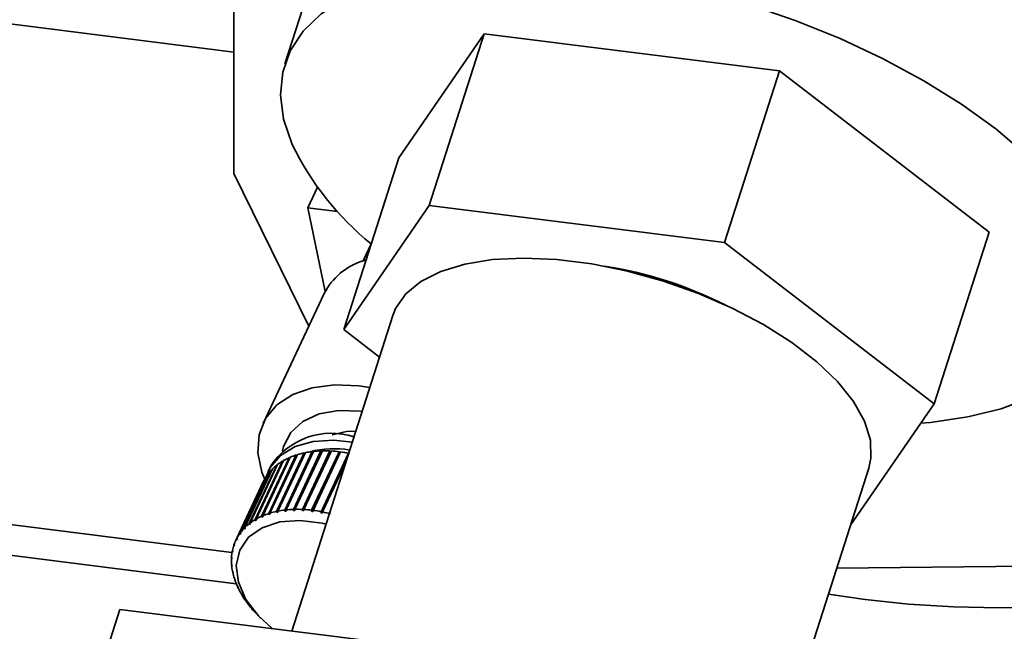
# Paper-space layout 'Blatt1' of a CAD drawing. Units: millimetres. Extents: x 0 to 5940, y 0 to 4200.
# Drawn here: x 4881 to 4944, y 1796 to 1835 of the extents above; entities that cross this region are included whole.
import ezdxf

# ---------------------------------------------------------------- set-up
doc = ezdxf.new("R2010")
doc.units = ezdxf.units.MM

psp = doc.layouts.new('Blatt1')

# ---------------------------------------------------------------- linework, layer by layer
at = {"color": 7, "linetype": 'Continuous', "lineweight": 35, "ltscale": 10}
for p, q in [((4895.069, 1832.775), (4646.548, 1864.085)), ((4895.069, 1843.543), (4895.069, 1824.993)), ((4900.697, 1839.385), (4898.336, 1832.018)), ((4911.095, 1833.946), (4905.621, 1826.005)), ((4911.095, 1833.946), (4907.574, 1822.962)), ((4929.997, 1831.564), (4911.095, 1833.946)), ((4929.997, 1831.564), (4926.476, 1820.581)), ((4943.425, 1821.242), (4929.997, 1831.564)), ((4905.621, 1826.005), (4902.1, 1815.021)), ((4895.069, 1824.993), (4899.866, 1815.224)), ((4900.422, 1824.123), (4899.807, 1822.816)), ((4899.807, 1822.816), (4901.704, 1822.577)), ((4900.917, 1817.45), (4899.807, 1822.816)), ((4902.1, 1815.021), (4907.574, 1822.962)), ((4907.574, 1822.962), (4926.476, 1820.581)), ((4943.425, 1821.242), (4939.904, 1810.258)), ((4903.342, 1819.414), (4903.851, 1820.495)), ((4926.476, 1820.581), (4939.904, 1810.258)), ((4903.342, 1819.414), (4903.528, 1819.476)), ((4900.85, 1817.315), (4896.94, 1809.007)), ((4905.251, 1815.919), (4898.776, 1795.719)), ((4894.946, 1800.735), (4785.662, 1814.503)), ((4904.398, 1813.255), (4902.1, 1815.021)), ((4783.723, 1812.793), (4895.222, 1798.745)), ((4939.904, 1810.258), (4934.552, 1802.493)), ((4897.305, 1803.24), (4899.067, 1806.985)), ((4899.096, 1806.951), (4897.318, 1803.171)), ((4899.143, 1807.009), (4897.381, 1803.263)), ((4897.801, 1803.372), (4899.563, 1807.118)), ((4899.588, 1807.083), (4897.81, 1803.303)), ((4899.644, 1807.135), (4897.882, 1803.389)), ((4898.329, 1803.46), (4900.091, 1807.206)), ((4900.112, 1807.17), (4898.333, 1803.39)), ((4900.176, 1807.216), (4898.414, 1803.47)), ((4898.882, 1803.503), (4900.645, 1807.249)), ((4900.661, 1807.212), (4898.883, 1803.433)), ((4900.734, 1807.251), (4898.971, 1803.506)), ((4899.067, 1806.985), (4899.096, 1806.951)), ((4899.096, 1806.951), (4899.119, 1806.958)), ((4901.232, 1807.209), (4899.453, 1803.43)), ((4899.457, 1803.5), (4901.22, 1807.246)), ((4901.311, 1807.241), (4899.549, 1803.495)), ((4899.563, 1807.118), (4899.588, 1807.083)), ((4899.588, 1807.083), (4899.623, 1807.09)), ((4901.817, 1807.161), (4900.039, 1803.381)), ((4900.048, 1803.451), (4901.81, 1807.197)), ((4900.091, 1807.206), (4900.112, 1807.17)), ((4900.112, 1807.17), (4900.157, 1807.175)), ((4901.903, 1807.185), (4900.141, 1803.439)), ((4902.413, 1807.067), (4900.635, 1803.288)), ((4900.645, 1807.249), (4900.661, 1807.212)), ((4900.648, 1803.357), (4902.41, 1807.103)), ((4900.661, 1807.212), (4900.716, 1807.214)), ((4901.22, 1807.246), (4901.232, 1807.209)), ((4901.232, 1807.209), (4901.295, 1807.206)), ((4901.81, 1807.197), (4901.817, 1807.161)), ((4901.817, 1807.161), (4901.888, 1807.152)), ((4902.41, 1807.103), (4902.413, 1807.067)), ((4902.413, 1807.067), (4902.414, 1807.067)), ((4896.052, 1802.59), (4897.814, 1806.335)), ((4897.87, 1806.378), (4896.107, 1802.632)), ((4896.426, 1802.847), (4898.189, 1806.592)), ((4898.251, 1806.629), (4896.489, 1802.883)), ((4896.845, 1803.064), (4898.608, 1806.81)), ((4898.64, 1806.776), (4896.861, 1802.997)), ((4898.677, 1806.84), (4896.915, 1803.094)), ((4897.427, 1806.282), (4897.267, 1805.942)), ((4897.814, 1806.335), (4897.84, 1806.315)), ((4898.189, 1806.592), (4898.221, 1806.564)), ((4898.608, 1806.81), (4898.64, 1806.776)), ((4898.64, 1806.776), (4898.649, 1806.781)), ((4902.237, 1806.515), (4900.742, 1803.338)), ((4895.451, 1801.968), (4897.213, 1805.713)), ((4897.253, 1805.767), (4895.49, 1802.021)), ((4895.726, 1802.296), (4897.488, 1806.041)), ((4897.536, 1806.09), (4895.773, 1802.344)), ((4897.213, 1805.713), (4897.224, 1805.707)), ((4897.488, 1806.041), (4897.507, 1806.029)), ((4927.875, 1781.664), (4935.724, 1806.15)), ((4896.946, 1805.261), (4895.184, 1801.515)), ((4895.23, 1801.609), (4896.992, 1805.354)), ((4897.023, 1805.412), (4895.261, 1801.667)), ((4896.992, 1805.354), (4896.995, 1805.353)), ((4897.318, 1803.171), (4897.305, 1803.24)), ((4897.393, 1803.195), (4897.318, 1803.171)), ((4897.381, 1803.263), (4897.393, 1803.195)), ((4897.81, 1803.303), (4897.801, 1803.372)), ((4897.891, 1803.32), (4897.81, 1803.303)), ((4897.882, 1803.389), (4897.891, 1803.32)), ((4898.333, 1803.39), (4898.329, 1803.46)), ((4898.418, 1803.4), (4898.333, 1803.39)), ((4898.414, 1803.47), (4898.418, 1803.4)), ((4898.883, 1803.433), (4898.882, 1803.503)), ((4898.972, 1803.435), (4898.883, 1803.433)), ((4898.971, 1803.506), (4898.972, 1803.435)), ((4899.453, 1803.43), (4899.457, 1803.5)), ((4899.545, 1803.425), (4899.453, 1803.43)), ((4899.549, 1803.495), (4899.545, 1803.425)), ((4900.039, 1803.381), (4900.048, 1803.451)), ((4900.141, 1803.439), (4900.133, 1803.369)), ((4900.635, 1803.288), (4900.648, 1803.357)), ((4900.729, 1803.269), (4900.635, 1803.288)), ((4900.742, 1803.338), (4900.729, 1803.269)), ((4896.074, 1802.526), (4896.052, 1802.59)), ((4896.114, 1802.612), (4896.074, 1802.526)), ((4896.13, 1802.569), (4896.074, 1802.526)), ((4896.107, 1802.632), (4896.13, 1802.569)), ((4896.446, 1802.781), (4896.426, 1802.847)), ((4896.491, 1802.877), (4896.446, 1802.781)), ((4896.508, 1802.818), (4896.446, 1802.781)), ((4896.489, 1802.883), (4896.508, 1802.818)), ((4896.861, 1802.997), (4896.845, 1803.064)), ((4896.931, 1803.027), (4896.861, 1802.997)), ((4896.915, 1803.094), (4896.931, 1803.027)), ((4895.478, 1801.909), (4895.451, 1801.968)), ((4895.51, 1801.978), (4895.478, 1801.909)), ((4895.517, 1801.962), (4895.478, 1801.909)), ((4895.49, 1802.021), (4895.517, 1801.962)), ((4895.75, 1802.234), (4895.726, 1802.296)), ((4895.787, 1802.311), (4895.75, 1802.234)), ((4895.798, 1802.283), (4895.75, 1802.234)), ((4895.773, 1802.344), (4895.798, 1802.283)), ((4895.066, 1801.222), (4895.092, 1801.277)), ((4895.088, 1801.284), (4895.118, 1801.231)), ((4895.118, 1801.231), (4895.096, 1801.169)), ((4895.259, 1801.553), (4895.23, 1801.609)), ((4895.288, 1801.614), (4895.259, 1801.553)), ((4895.29, 1801.611), (4895.259, 1801.553)), ((4895.261, 1801.667), (4895.29, 1801.611)), ((4894.959, 1800.812), (4894.982, 1800.861)), ((4894.99, 1800.762), (4894.959, 1800.812)), ((4894.972, 1800.877), (4895.003, 1800.827)), ((4895.003, 1800.827), (4894.99, 1800.762)), ((4895.096, 1801.169), (4895.066, 1801.222)), ((4894.911, 1800.381), (4894.931, 1800.425)), ((4894.942, 1800.334), (4894.911, 1800.381)), ((4894.915, 1800.45), (4894.946, 1800.403)), ((4894.917, 1800.006), (4894.948, 1799.963)), ((4894.922, 1799.935), (4894.94, 1799.973)), ((4894.946, 1800.403), (4894.942, 1800.334)), ((4956.27, 1799.987), (4933.672, 1799.751)), ((4894.954, 1799.892), (4894.922, 1799.935)), ((4894.948, 1799.963), (4894.954, 1799.892)), ((4894.978, 1799.55), (4895.009, 1799.51)), ((4894.993, 1799.478), (4895.008, 1799.51)), ((4895.024, 1799.438), (4894.993, 1799.478)), ((4895.098, 1799.086), (4895.128, 1799.05)), ((4895.122, 1799.013), (4895.132, 1799.035)), ((4895.152, 1798.977), (4895.122, 1799.013)), ((4895.128, 1799.05), (4895.152, 1798.977)), ((4895.275, 1798.619), (4895.304, 1798.587)), ((4895.304, 1798.587), (4895.336, 1798.513)), ((4895.308, 1798.546), (4895.315, 1798.561)), ((4895.336, 1798.513), (4895.308, 1798.546)), ((4895.508, 1798.153), (4895.535, 1798.124)), ((4895.535, 1798.124), (4895.576, 1798.052)), ((4895.55, 1798.081), (4895.554, 1798.09)), ((4895.576, 1798.052), (4895.55, 1798.081)), ((4895.795, 1797.693), (4895.819, 1797.668)), ((4895.819, 1797.668), (4895.869, 1797.597)), ((4895.845, 1797.622), (4895.847, 1797.628)), ((4895.869, 1797.597), (4895.845, 1797.622)), ((4887.774, 1797.105), (4882.574, 1780.884)), ((4910.224, 1794.277), (4887.774, 1797.105)), ((4896.133, 1797.244), (4896.154, 1797.221)), ((4896.154, 1797.221), (4896.211, 1797.152)), ((4896.19, 1797.174), (4896.191, 1797.177)), ((4896.211, 1797.152), (4896.19, 1797.174)), ((4896.517, 1796.808), (4896.536, 1796.789)), ((4896.536, 1796.789), (4896.601, 1796.723)), ((4896.601, 1796.723), (4896.582, 1796.742)), ((4896.622, 1796.701), (4896.804, 1796.518))]:
    psp.add_line(p, q, dxfattribs=at)
at = {"color": 7, "linetype": 'Continuous', "lineweight": 35, "ltscale": 10, "flags": 128}
for points in [[(4913.897, 1838.318), (4916.095, 1838.198), (4919.011, 1837.875), (4921.998, 1837.366), (4925.018, 1836.678), (4928.032, 1835.819), (4931, 1834.802), (4933.884, 1833.639), (4936.646, 1832.346), (4939.249, 1830.938), (4941.661, 1829.436), (4943.849, 1827.857), (4945.785, 1826.224)], [(4898.799, 1826.864), (4898.255, 1828.479), (4898.052, 1830.03), (4898.195, 1831.498), (4898.681, 1832.863), (4899.504, 1834.108), (4900.653, 1835.216), (4902.113, 1836.173), (4903.365, 1836.768)], [(4935.724, 1806.15), (4935.861, 1806.772), (4935.829, 1807.925), (4935.454, 1809.149), (4934.745, 1810.414), (4933.718, 1811.693), (4932.394, 1812.958), (4930.805, 1814.18), (4928.986, 1815.331), (4926.976, 1816.386), (4924.822, 1817.322), (4922.571, 1818.117), (4920.273, 1818.754), (4917.98, 1819.219), (4915.743, 1819.501), (4913.612, 1819.594), (4911.635, 1819.495), (4909.855, 1819.208), (4908.313, 1818.738), (4907.043, 1818.095), (4906.073, 1817.295), (4905.426, 1816.356), (4905.251, 1815.919)], [(4897.066, 1805.371), (4896.861, 1805.896), (4896.608, 1807.119), (4896.69, 1808.275), (4897.103, 1809.312), (4897.829, 1810.185), (4898.837, 1810.855), (4900.082, 1811.294), (4901.511, 1811.483), (4903.059, 1811.412), (4903.77, 1811.298)], [(4946.092, 1810.656), (4944.202, 1809.949), (4942.055, 1809.419), (4939.68, 1809.075), (4939.05, 1809.018)], [(4898.176, 1807.259), (4898.245, 1807.535), (4898.706, 1808.426), (4899.481, 1809.132), (4900.525, 1809.61), (4901.777, 1809.832), (4903.165, 1809.787), (4903.281, 1809.771)], [(4901.355, 1808.275), (4902.278, 1808.487), (4902.877, 1808.512)], [(4897.129, 1805.591), (4897.397, 1806.187), (4898.059, 1806.955), (4898.996, 1807.52), (4900.156, 1807.851), (4901.478, 1807.929), (4902.649, 1807.799)], [(4897.525, 1795.877), (4896.647, 1796.681), (4895.844, 1797.74), (4895.36, 1798.841), (4895.224, 1799.914), (4895.445, 1800.893), (4896.009, 1801.716), (4896.881, 1802.331), (4898.006, 1802.699), (4899.312, 1802.798), (4900.719, 1802.621), (4900.97, 1802.562)], [(4966.614, 1802.413), (4965.42, 1801.526), (4963.914, 1800.693), (4962.118, 1799.927), (4960.058, 1799.239), (4957.765, 1798.639), (4955.271, 1798.135), (4952.613, 1797.735), (4949.829, 1797.445), (4946.961, 1797.268), (4944.051, 1797.209), (4941.139, 1797.266), (4938.27, 1797.44), (4935.485, 1797.729), (4933.135, 1798.073)]]:
    psp.add_lwpolyline(points, dxfattribs=at)
at = {"color": 7, "linetype": 'Continuous', "lineweight": 35, "ltscale": 100}
for centre, radius, start, end in [((4915.875, 1835.221), 19.011, 206.07799, 230.76898), ((4904.579, 1815.415), 4.185, 107.18395, 153.00048), ((4914.742, 1793.109), 26.279, 63.33602, 81.11617), ((4901.317, 1803.718), 4.66, 71.95755, 146.60834), ((4900.471, 1802.623), 4.583, 107.83968, 113.0493), ((4900.655, 1802.036), 5.198, 102.12507, 106.915), ((4900.792, 1801.379), 5.869, 96.8578, 101.275), ((4901.479, 1801.502), 5.887, 80.11806, 105.05041), ((4900.871, 1800.68), 6.572, 91.97616, 96.07243), ((4900.892, 1799.975), 7.278, 87.41843, 91.24548), ((4900.858, 1799.3), 7.954, 83.12605, 86.7329), ((4900.781, 1798.69), 8.569, 79.04474, 82.47684), ((4899.817, 1803.784), 3.244, 128.12795, 134.68787), ((4900.03, 1803.506), 3.594, 120.817, 126.94312), ((4900.256, 1803.117), 4.044, 114.05719, 119.72045), ((4899.529, 1804.042), 2.856, 144.19033, 151.33152), ((4899.642, 1803.958), 2.997, 135.95183, 142.86715), ((4899.497, 1804.061), 2.819, 152.68206, 154.80296), ((4898.709, 1798.877), 4.583, 107.83968, 113.0493), ((4898.893, 1798.29), 5.198, 102.12507, 106.915), ((4899.029, 1797.633), 5.869, 96.8578, 101.275), ((4899.109, 1796.935), 6.572, 91.97616, 96.07243), ((4899.129, 1796.23), 7.278, 87.41843, 91.24548), ((4899.096, 1795.554), 7.954, 83.12605, 86.7329), ((4899.019, 1794.944), 8.569, 79.04474, 82.47684), ((4898.918, 1794.431), 9.092, 75.12456, 78.42376), ((4898.054, 1800.038), 3.244, 128.12795, 134.68787), ((4898.267, 1799.76), 3.594, 120.817, 126.94312), ((4898.494, 1799.372), 4.044, 114.05719, 119.72045), ((4897.767, 1800.297), 2.856, 144.19033, 151.33152), ((4897.88, 1800.212), 2.997, 135.95183, 142.86715), ((4897.737, 1800.314), 2.821, 152.68399, 159.8837), ((4897.979, 1800.258), 3.071, 169.61584, 176.42013), ((4897.805, 1800.291), 2.893, 161.22989, 168.31026), ((4898.262, 1800.244), 3.354, 177.65835, 184.07408), ((4898.646, 1800.276), 3.739, 185.22884, 191.19554), ((4899.118, 1800.374), 4.221, 192.26104, 197.76444), ((4899.656, 1800.552), 4.788, 198.74266, 203.80206), ((4900.237, 1800.813), 5.426, 204.6998, 209.35479), ((4900.832, 1801.153), 6.111, 210.18129, 214.48129), ((4901.413, 1801.557), 6.818, 215.24658, 219.24376), ((4901.952, 1802.002), 7.517, 219.95774, 223.70306)]:
    psp.add_arc(centre, radius, start, end, dxfattribs=at)
at = {"color": 7, "linetype": 'Continuous', "lineweight": 35, "ltscale": 10}
for points in [[(4900.133, 1803.369), (4900.117, 1803.371), (4900.086, 1803.375), (4900.055, 1803.379), (4900.039, 1803.381)], [(4895.009, 1799.51), (4895.011, 1799.498), (4895.016, 1799.474), (4895.021, 1799.45), (4895.024, 1799.438)]]:
    psp.add_open_spline(points, degree=3, dxfattribs=at)

doc.saveas('drawing.dxf')
